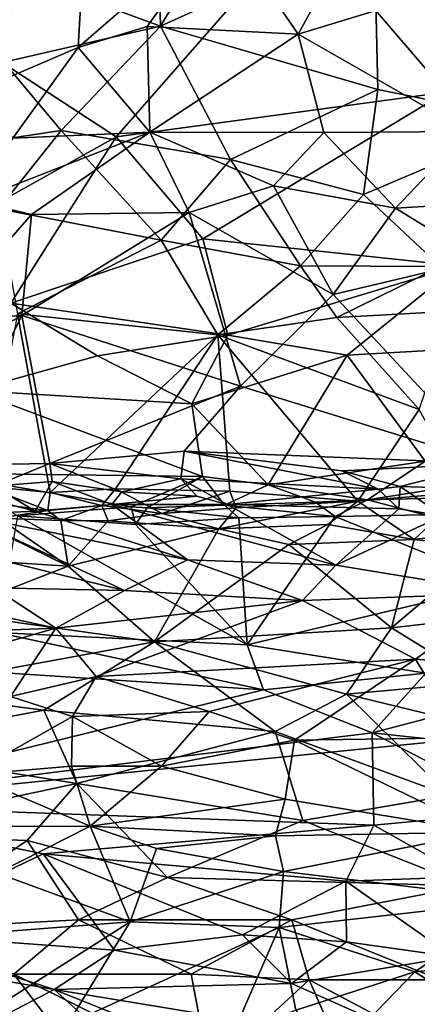
# Model space of a CAD drawing. Units: metres. Extents: x 25.4 to 30.92, y -2.77 to 4.36.
# Drawn here: x 26.64 to 26.91, y 2.72 to 3.39 of the extents above; entities that cross this region are included whole.
import ezdxf

# ---------------------------------------------------------------- set-up
doc = ezdxf.new("R2010")
doc.units = ezdxf.units.M

msp = doc.modelspace()

# ---------------------------------------------------------------- linework, layer by layer
at = {"layer": '1'}
for points in [[(25.81916, 2.78806, -1.5343), (25.99425, 4.06193, -1.54167), (27.12659, 4.13282, -1.55003)], [(28.26891, 3.03363, -1.5514), (25.81916, 2.78806, -1.5343), (27.12659, 4.13282, -1.55003)], [(26.73316, 3.60044, 7.70785), (26.61296, 3.42962, 7.71823), (26.73877, 3.38325, 7.7001)], [(26.73316, 3.60044, 7.70785), (26.73877, 3.38325, 7.7001), (26.81647, 3.51293, 7.68745)], [(26.93209, 3.33849, 6.11787), (26.83486, 3.45199, 6.07595), (26.99014, 3.54549, 6.14307)], [(26.88361, 3.44897, 7.65865), (26.99283, 3.31867, 7.58932), (26.95656, 3.54324, 7.62817)], [(26.81647, 3.51293, 7.68745), (26.73877, 3.38325, 7.7001), (26.88361, 3.44897, 7.65865)], [(26.5736, 3.42747, 5.51273), (26.61246, 3.33863, 5.44774), (26.69099, 3.50659, 5.36519)], [(26.69099, 3.50659, 5.36519), (26.61246, 3.33863, 5.44774), (26.68304, 3.36887, 5.36188)], [(26.69099, 3.50659, 5.36519), (26.68304, 3.36887, 5.36188), (26.78034, 3.45344, 5.26316)], [(26.78034, 3.45344, 5.26316), (26.83207, 3.37792, 5.20169), (26.90191, 3.5044, 5.14441)], [(26.83207, 3.37792, 5.20169), (26.99136, 3.42663, 5.065), (26.90191, 3.5044, 5.14441)], [(26.68304, 3.36887, 5.36188), (26.72985, 3.38305, 5.30794), (26.78034, 3.45344, 5.26316)], [(26.78034, 3.45344, 5.26316), (26.72985, 3.38305, 5.30794), (26.83207, 3.37792, 5.20169)], [(26.70882, 3.30834, 6.03422), (26.54713, 3.41375, 5.99723), (26.83486, 3.45199, 6.07595)], [(26.70882, 3.30834, 6.03422), (26.83486, 3.45199, 6.07595), (26.93209, 3.33849, 6.11787)], [(26.88361, 3.44897, 7.65865), (26.73877, 3.38325, 7.7001), (26.88598, 3.34048, 7.64571)], [(26.88361, 3.44897, 7.65865), (26.88598, 3.34048, 7.64571), (26.99283, 3.31867, 7.58932)], [(26.61296, 3.42962, 7.71823), (26.63273, 3.35897, 7.71088), (26.73877, 3.38325, 7.7001)], [(26.83207, 3.37792, 5.20169), (26.94734, 3.31199, 5.0827), (26.99136, 3.42663, 5.065)], [(26.50042, 3.19201, 6.00171), (26.54713, 3.41375, 5.99723), (26.70882, 3.30834, 6.03422)], [(26.63273, 3.35897, 7.71088), (26.67163, 3.31272, 7.69764), (26.73877, 3.38325, 7.7001)], [(26.73877, 3.38325, 7.7001), (26.67163, 3.31272, 7.69764), (26.7863, 3.29291, 7.67036)], [(26.68304, 3.36887, 5.36188), (26.73166, 3.31158, 5.28417), (26.72985, 3.38305, 5.30794)], [(26.72985, 3.38305, 5.30794), (26.73166, 3.31158, 5.28417), (26.83207, 3.37792, 5.20169)], [(26.73877, 3.38325, 7.7001), (26.7863, 3.29291, 7.67036), (26.88598, 3.34048, 7.64571)], [(26.73166, 3.31158, 5.28417), (26.84954, 3.31137, 5.16735), (26.83207, 3.37792, 5.20169)], [(26.83207, 3.37792, 5.20169), (26.84954, 3.31137, 5.16735), (26.94734, 3.31199, 5.0827)], [(26.61246, 3.33863, 5.44774), (26.63872, 3.30738, 5.39831), (26.68304, 3.36887, 5.36188)], [(26.63872, 3.30738, 5.39831), (26.73166, 3.31158, 5.28417), (26.68304, 3.36887, 5.36188)], [(26.63273, 3.35897, 7.71088), (26.5392, 3.29281, 7.69728), (26.67163, 3.31272, 7.69764)], [(26.7863, 3.29291, 7.67036), (26.87635, 3.26923, 7.63326), (26.88598, 3.34048, 7.64571)], [(26.88598, 3.34048, 7.64571), (26.87635, 3.26923, 7.63326), (26.99283, 3.31867, 7.58932)], [(26.76752, 3.23926, 6.05922), (26.70882, 3.30834, 6.03422), (26.93209, 3.33849, 6.11787)], [(26.76752, 3.23926, 6.05922), (26.93209, 3.33849, 6.11787), (26.94025, 3.22105, 6.13446)], [(26.67163, 3.31272, 7.69764), (26.5392, 3.29281, 7.69728), (26.62908, 3.25951, 7.68275)], [(26.67163, 3.31272, 7.69764), (26.62908, 3.25951, 7.68275), (26.73916, 3.23844, 7.66067)], [(26.67163, 3.31272, 7.69764), (26.73916, 3.23844, 7.66067), (26.7863, 3.29291, 7.67036)], [(26.87635, 3.26923, 7.63326), (26.9285, 3.22061, 7.59131), (26.99283, 3.31867, 7.58932)], [(26.50042, 3.19201, 6.00171), (26.70882, 3.30834, 6.03422), (26.63756, 3.1958, 6.02496)], [(26.63872, 3.30738, 5.39831), (26.61252, 3.26493, 5.4056), (26.73166, 3.31158, 5.28417)], [(26.61252, 3.26493, 5.4056), (26.65144, 3.25575, 5.34322), (26.73166, 3.31158, 5.28417)], [(26.63756, 3.1958, 6.02496), (26.70882, 3.30834, 6.03422), (26.76752, 3.23926, 6.05922)], [(26.65144, 3.25575, 5.34322), (26.75817, 3.25723, 5.22441), (26.73166, 3.31158, 5.28417)], [(26.73166, 3.31158, 5.28417), (26.75817, 3.25723, 5.22441), (26.81543, 3.27524, 5.17992)], [(26.73166, 3.31158, 5.28417), (26.81543, 3.27524, 5.17992), (26.84954, 3.31137, 5.16735)], [(26.84954, 3.31137, 5.16735), (26.81543, 3.27524, 5.17992), (26.89791, 3.26011, 5.10027)], [(26.84954, 3.31137, 5.16735), (26.89791, 3.26011, 5.10027), (26.94734, 3.31199, 5.0827)], [(26.94734, 3.31199, 5.0827), (26.89791, 3.26011, 5.10027), (27.04202, 3.26869, 4.98929)], [(26.73916, 3.23844, 7.66067), (26.83361, 3.22095, 7.62735), (26.7863, 3.29291, 7.67036)], [(26.7863, 3.29291, 7.67036), (26.83361, 3.22095, 7.62735), (26.87635, 3.26923, 7.63326)], [(26.75817, 3.25723, 5.22441), (26.85564, 3.2016, 5.09489), (26.81543, 3.27524, 5.17992)], [(26.81543, 3.27524, 5.17992), (26.85564, 3.2016, 5.09489), (26.89791, 3.26011, 5.10027)], [(26.83361, 3.22095, 7.62735), (26.9285, 3.22061, 7.59131), (26.87635, 3.26923, 7.63326)], [(26.89791, 3.26011, 5.10027), (26.95493, 3.22519, 5.03091), (27.04202, 3.26869, 4.98929)], [(26.61252, 3.26493, 5.4056), (26.58858, 3.1838, 5.35639), (26.65144, 3.25575, 5.34322)], [(26.62908, 3.25951, 7.68275), (26.64196, 3.18852, 7.62881), (26.73916, 3.23844, 7.66067)], [(26.89791, 3.26011, 5.10027), (26.85564, 3.2016, 5.09489), (26.95493, 3.22519, 5.03091)], [(26.58858, 3.1838, 5.35639), (26.64481, 3.18743, 5.28552), (26.65144, 3.25575, 5.34322)], [(26.65144, 3.25575, 5.34322), (26.64481, 3.18743, 5.28552), (26.75817, 3.25723, 5.22441)], [(26.64481, 3.18743, 5.28552), (26.79296, 3.13962, 5.08846), (26.75817, 3.25723, 5.22441)], [(26.75817, 3.25723, 5.22441), (26.79296, 3.13962, 5.08846), (26.85564, 3.2016, 5.09489)], [(26.78448, 3.17404, 6.08226), (26.63756, 3.1958, 6.02496), (26.76752, 3.23926, 6.05922)], [(26.64196, 3.18852, 7.62881), (26.7776, 3.17435, 7.60573), (26.73916, 3.23844, 7.66067)], [(26.73916, 3.23844, 7.66067), (26.7776, 3.17435, 7.60573), (26.83361, 3.22095, 7.62735)], [(26.78448, 3.17404, 6.08226), (26.76752, 3.23926, 6.05922), (26.94025, 3.22105, 6.13446)], [(26.83361, 3.22095, 7.62735), (26.7776, 3.17435, 7.60573), (26.85826, 3.1861, 7.5944)], [(26.78448, 3.17404, 6.08226), (26.94025, 3.22105, 6.13446), (26.86523, 3.16062, 6.123)], [(26.83361, 3.22095, 7.62735), (26.85826, 3.1861, 7.5944), (26.9285, 3.22061, 7.59131)], [(26.85564, 3.2016, 5.09489), (26.96233, 3.08732, 4.89783), (26.95493, 3.22519, 5.03091)], [(26.9285, 3.22061, 7.59131), (26.85826, 3.1861, 7.5944), (26.93659, 3.19039, 7.56684)], [(26.86523, 3.16062, 6.123), (26.94025, 3.22105, 6.13446), (27.03215, 3.16996, 6.20004)], [(26.85564, 3.2016, 5.09489), (26.79296, 3.13962, 5.08846), (26.96233, 3.08732, 4.89783)], [(26.6117, 3.13661, 6.04723), (26.63756, 3.1958, 6.02496), (26.69605, 3.16, 6.05576)], [(26.69605, 3.16, 6.05576), (26.63756, 3.1958, 6.02496), (26.78448, 3.17404, 6.08226)], [(26.53347, 3.12493, 5.36466), (26.59476, 3.08601, 5.23464), (26.64481, 3.18743, 5.28552)], [(26.58858, 3.1838, 5.35639), (26.53347, 3.12493, 5.36466), (26.64481, 3.18743, 5.28552)], [(26.64481, 3.18743, 5.28552), (26.59476, 3.08601, 5.23464), (26.66398, 3.0872, 5.16231)], [(26.64196, 3.18852, 7.62881), (26.61961, 3.07177, 7.50911), (26.66413, 3.06757, 7.49711)], [(26.64196, 3.18852, 7.62881), (26.66413, 3.06757, 7.49711), (26.7776, 3.17435, 7.60573)], [(26.66398, 3.0872, 5.16231), (26.79296, 3.13962, 5.08846), (26.64481, 3.18743, 5.28552)], [(26.85826, 3.1861, 7.5944), (26.7776, 3.17435, 7.60573), (26.91405, 3.12371, 7.51077)], [(26.93659, 3.19039, 7.56684), (26.85826, 3.1861, 7.5944), (26.91405, 3.12371, 7.51077)], [(26.66413, 3.06757, 7.49711), (26.70838, 3.06996, 7.50158), (26.7776, 3.17435, 7.60573)], [(26.76009, 3.12767, 6.10259), (26.69605, 3.16, 6.05576), (26.78448, 3.17404, 6.08226)], [(26.7776, 3.17435, 7.60573), (26.70838, 3.06996, 7.50158), (26.78581, 3.0684, 7.48877)], [(26.76009, 3.12767, 6.10259), (26.78448, 3.17404, 6.08226), (26.86523, 3.16062, 6.123)], [(26.7776, 3.17435, 7.60573), (26.78581, 3.0684, 7.48877), (26.87239, 3.06176, 7.45854)], [(26.7776, 3.17435, 7.60573), (26.87239, 3.06176, 7.45854), (26.91405, 3.12371, 7.51077)], [(26.91807, 3.08886, 6.21603), (26.86523, 3.16062, 6.123), (27.03215, 3.16996, 6.20004)], [(26.6117, 3.13661, 6.04723), (26.69605, 3.16, 6.05576), (26.76009, 3.12767, 6.10259)], [(26.81181, 3.07278, 6.17715), (26.76009, 3.12767, 6.10259), (26.86523, 3.16062, 6.123)], [(26.81181, 3.07278, 6.17715), (26.86523, 3.16062, 6.123), (26.91807, 3.08886, 6.21603)], [(26.66398, 3.0872, 5.16231), (26.75478, 3.09558, 5.07949), (26.79296, 3.13962, 5.08846)], [(26.79296, 3.13962, 5.08846), (26.75478, 3.09558, 5.07949), (26.96233, 3.08732, 4.89783)], [(26.58687, 3.08067, 6.09075), (26.6117, 3.13661, 6.04723), (26.7673, 3.07842, 6.15349)], [(26.7673, 3.07842, 6.15349), (26.6117, 3.13661, 6.04723), (26.76009, 3.12767, 6.10259)], [(26.81181, 3.07278, 6.17715), (26.7673, 3.07842, 6.15349), (26.76009, 3.12767, 6.10259)], [(26.91405, 3.12371, 7.51077), (26.87239, 3.06176, 7.45854), (26.94483, 3.06782, 7.42009)], [(26.66398, 3.0872, 5.16231), (26.75258, 3.07692, 5.07016), (26.75478, 3.09558, 5.07949)], [(26.75478, 3.09558, 5.07949), (26.75258, 3.07692, 5.07016), (26.88618, 3.06995, 4.96082)], [(26.75478, 3.09558, 5.07949), (26.88618, 3.06995, 4.96082), (26.86168, 3.08235, 4.98401)], [(26.96233, 3.08732, 4.89783), (26.75478, 3.09558, 5.07949), (26.86168, 3.08235, 4.98401)], [(26.59476, 3.08601, 5.23464), (26.62607, 3.07182, 5.19232), (26.66398, 3.0872, 5.16231)], [(26.66398, 3.0872, 5.16231), (26.62607, 3.07182, 5.19232), (26.66536, 3.07498, 5.15497)], [(26.66398, 3.0872, 5.16231), (26.66536, 3.07498, 5.15497), (26.71269, 3.06803, 5.11007)], [(26.66398, 3.0872, 5.16231), (26.71269, 3.06803, 5.11007), (26.75258, 3.07692, 5.07016)], [(26.87895, 3.06263, 6.23139), (26.81181, 3.07278, 6.17715), (26.91807, 3.08886, 6.21603)], [(26.86168, 3.08235, 4.98401), (26.90102, 3.07175, 4.94784), (26.96233, 3.08732, 4.89783)], [(26.87895, 3.06263, 6.23139), (26.91807, 3.08886, 6.21603), (26.98354, 3.07901, 6.26027)], [(26.90102, 3.07175, 4.94784), (26.99022, 3.06898, 4.87165), (26.96233, 3.08732, 4.89783)], [(26.64211, 3.05183, 6.13672), (26.58687, 3.08067, 6.09075), (26.71902, 3.05793, 6.16476)], [(26.71902, 3.05793, 6.16476), (26.58687, 3.08067, 6.09075), (26.7673, 3.07842, 6.15349)], [(26.86168, 3.08235, 4.98401), (26.88618, 3.06995, 4.96082), (26.90102, 3.07175, 4.94784)], [(26.66536, 3.07498, 5.15497), (26.62607, 3.07182, 5.19232), (26.6539, 3.05505, 5.18147)], [(26.66536, 3.07498, 5.15497), (26.6539, 3.05505, 5.18147), (26.70584, 3.05945, 5.12275)], [(26.66536, 3.07498, 5.15497), (26.70584, 3.05945, 5.12275), (26.71269, 3.06803, 5.11007)], [(26.75258, 3.07692, 5.07016), (26.71269, 3.06803, 5.11007), (26.76343, 3.06507, 5.06413)], [(26.7297, 3.05725, 6.17346), (26.71902, 3.05793, 6.16476), (26.7673, 3.07842, 6.15349)], [(26.7297, 3.05725, 6.17346), (26.7673, 3.07842, 6.15349), (26.78208, 3.05902, 6.19362)], [(26.75258, 3.07692, 5.07016), (26.76343, 3.06507, 5.06413), (26.78398, 3.05954, 5.0547)], [(26.75258, 3.07692, 5.07016), (26.78398, 3.05954, 5.0547), (26.88618, 3.06995, 4.96082)], [(26.78208, 3.05902, 6.19362), (26.7673, 3.07842, 6.15349), (26.81181, 3.07278, 6.17715)], [(26.84386, 3.06093, 6.22228), (26.78208, 3.05902, 6.19362), (26.81181, 3.07278, 6.17715)], [(26.84386, 3.06093, 6.22228), (26.81181, 3.07278, 6.17715), (26.87895, 3.06263, 6.23139)], [(26.94251, 3.06421, 6.26503), (26.87895, 3.06263, 6.23139), (26.98354, 3.07901, 6.26027)], [(26.62607, 3.07182, 5.19232), (26.59866, 3.06936, 5.22758), (26.6539, 3.05505, 5.18147)], [(26.59866, 3.06936, 5.22758), (26.60475, 3.05275, 5.25241), (26.6539, 3.05505, 5.18147)], [(26.61961, 3.07177, 7.50911), (26.62843, 3.05999, 7.50173), (26.66261, 3.05549, 7.48885)], [(26.61961, 3.07177, 7.50911), (26.66261, 3.05549, 7.48885), (26.66413, 3.06757, 7.49711)], [(26.66413, 3.06757, 7.49711), (26.66261, 3.05549, 7.48885), (26.69916, 3.05887, 7.49711)], [(26.66413, 3.06757, 7.49711), (26.69916, 3.05887, 7.49711), (26.70838, 3.06996, 7.50158)], [(26.70838, 3.06996, 7.50158), (26.69916, 3.05887, 7.49711), (26.73987, 3.05336, 7.48569)], [(26.76343, 3.06507, 5.06413), (26.71269, 3.06803, 5.11007), (26.70584, 3.05945, 5.12275)], [(26.70838, 3.06996, 7.50158), (26.73987, 3.05336, 7.48569), (26.78581, 3.0684, 7.48877)], [(26.78581, 3.0684, 7.48877), (26.73987, 3.05336, 7.48569), (26.79017, 3.05728, 7.48154)], [(26.88618, 3.06995, 4.96082), (26.78398, 3.05954, 5.0547), (26.90033, 3.05655, 4.95978)], [(26.78581, 3.0684, 7.48877), (26.79017, 3.05728, 7.48154), (26.87239, 3.06176, 7.45854)], [(26.87239, 3.06176, 7.45854), (26.91051, 3.03576, 7.44089), (26.94483, 3.06782, 7.42009)], [(26.90102, 3.07175, 4.94784), (26.88618, 3.06995, 4.96082), (26.90033, 3.05655, 4.95978)], [(26.90102, 3.07175, 4.94784), (26.90033, 3.05655, 4.95978), (26.9299, 3.0517, 4.95307)], [(26.99022, 3.06898, 4.87165), (26.90102, 3.07175, 4.94784), (26.9299, 3.0517, 4.95307)], [(26.94483, 3.06782, 7.42009), (26.91051, 3.03576, 7.44089), (27.00292, 3.04726, 7.37959)], [(26.62843, 3.05999, 7.50173), (26.62906, 3.05027, 7.50602), (26.66261, 3.05549, 7.48885)], [(26.70584, 3.05945, 5.12275), (26.6539, 3.05505, 5.18147), (26.75709, 3.02195, 5.17036)], [(26.76343, 3.06507, 5.06413), (26.70584, 3.05945, 5.12275), (26.78398, 3.05954, 5.0547)], [(26.78398, 3.05954, 5.0547), (26.70584, 3.05945, 5.12275), (26.85749, 3.0183, 5.08896)], [(26.75709, 3.02195, 5.17036), (26.85749, 3.0183, 5.08896), (26.70584, 3.05945, 5.12275)], [(26.79017, 3.05728, 7.48154), (26.7784, 3.04303, 7.48477), (26.87239, 3.06176, 7.45854)], [(26.87239, 3.06176, 7.45854), (26.7784, 3.04303, 7.48477), (26.85216, 3.04592, 7.46502)], [(26.8572, 3.05142, 6.22889), (26.78208, 3.05902, 6.19362), (26.84386, 3.06093, 6.22228)], [(26.90033, 3.05655, 4.95978), (26.78398, 3.05954, 5.0547), (26.85749, 3.0183, 5.08896)], [(26.8572, 3.05142, 6.22889), (26.84386, 3.06093, 6.22228), (26.87895, 3.06263, 6.23139)], [(26.87239, 3.06176, 7.45854), (26.85216, 3.04592, 7.46502), (26.91051, 3.03576, 7.44089)], [(26.8572, 3.05142, 6.22889), (26.87895, 3.06263, 6.23139), (26.91776, 3.05252, 6.26174)], [(26.91776, 3.05252, 6.26174), (26.87895, 3.06263, 6.23139), (26.94251, 3.06421, 6.26503)], [(26.51705, 3.0279, 7.52194), (26.67623, 3.01771, 7.52647), (26.59793, 3.05599, 7.50422)], [(26.59793, 3.05599, 7.50422), (26.67623, 3.01771, 7.52647), (26.62906, 3.05027, 7.50602)], [(26.60475, 3.05275, 5.25241), (26.5996, 3.02937, 5.32252), (26.71455, 3.0012, 5.25111)], [(26.60475, 3.05275, 5.25241), (26.75709, 3.02195, 5.17036), (26.6539, 3.05505, 5.18147)], [(26.75709, 3.02195, 5.17036), (26.60475, 3.05275, 5.25241), (26.71455, 3.0012, 5.25111)], [(26.66261, 3.05549, 7.48885), (26.62906, 3.05027, 7.50602), (26.67123, 3.04852, 7.49677)], [(26.72185, 3.04585, 6.16928), (26.64211, 3.05183, 6.13672), (26.71902, 3.05793, 6.16476)], [(26.66261, 3.05549, 7.48885), (26.67123, 3.04852, 7.49677), (26.69916, 3.05887, 7.49711)], [(26.69916, 3.05887, 7.49711), (26.67123, 3.04852, 7.49677), (26.70337, 3.04841, 7.49825)], [(26.69916, 3.05887, 7.49711), (26.70337, 3.04841, 7.49825), (26.73987, 3.05336, 7.48569)], [(26.73987, 3.05336, 7.48569), (26.70337, 3.04841, 7.49825), (26.7784, 3.04303, 7.48477)], [(26.71902, 3.05793, 6.16476), (26.7297, 3.05725, 6.17346), (26.72185, 3.04585, 6.16928)], [(26.72185, 3.04585, 6.16928), (26.7297, 3.05725, 6.17346), (26.79183, 3.05042, 6.19478)], [(26.79183, 3.05042, 6.19478), (26.7297, 3.05725, 6.17346), (26.78208, 3.05902, 6.19362)], [(26.73987, 3.05336, 7.48569), (26.7784, 3.04303, 7.48477), (26.79017, 3.05728, 7.48154)], [(26.79183, 3.05042, 6.19478), (26.78208, 3.05902, 6.19362), (26.8572, 3.05142, 6.22889)], [(26.90033, 3.05655, 4.95978), (26.85749, 3.0183, 5.08896), (26.9299, 3.0517, 4.95307)], [(26.62824, 2.9728, 6.07352), (26.64211, 3.05183, 6.13672), (26.79746, 2.96439, 6.13311)], [(26.67623, 3.01771, 7.52647), (26.67123, 3.04852, 7.49677), (26.62906, 3.05027, 7.50602)], [(26.64211, 3.05183, 6.13672), (26.72185, 3.04585, 6.16928), (26.79746, 2.96439, 6.13311)], [(26.67123, 3.04852, 7.49677), (26.67623, 3.01771, 7.52647), (26.70337, 3.04841, 7.49825)], [(26.67623, 3.01771, 7.52647), (26.7784, 3.04303, 7.48477), (26.70337, 3.04841, 7.49825)], [(26.79746, 2.96439, 6.13311), (26.72185, 3.04585, 6.16928), (26.79183, 3.05042, 6.19478)], [(26.79183, 3.05042, 6.19478), (26.8572, 3.05142, 6.22889), (26.79746, 2.96439, 6.13311)], [(26.97, 3.00545, 6.25189), (26.79746, 2.96439, 6.13311), (26.8572, 3.05142, 6.22889)], [(26.97, 3.00545, 6.25189), (26.8572, 3.05142, 6.22889), (26.91776, 3.05252, 6.26174)], [(26.9299, 3.0517, 4.95307), (26.85749, 3.0183, 5.08896), (26.97316, 2.99939, 5.01463)], [(26.91051, 3.03576, 7.44089), (26.95955, 3.03045, 7.41777), (27.00292, 3.04726, 7.37959)], [(26.67623, 3.01771, 7.52647), (26.73468, 2.96638, 7.57256), (26.7784, 3.04303, 7.48477)], [(26.7784, 3.04303, 7.48477), (26.73468, 2.96638, 7.57256), (26.82576, 3.03229, 7.4851)], [(26.7784, 3.04303, 7.48477), (26.82576, 3.03229, 7.4851), (26.85216, 3.04592, 7.46502)], [(26.85216, 3.04592, 7.46502), (26.82576, 3.03229, 7.4851), (26.91051, 3.03576, 7.44089)], [(26.73321, 1.8959, -1.53715), (25.81916, 2.78806, -1.5343), (28.26891, 3.03363, -1.5514)], [(26.73321, 1.8959, -1.53715), (28.26891, 3.03363, -1.5514), (27.04293, 1.93167, -1.53858)], [(26.82576, 3.03229, 7.4851), (26.89528, 2.97599, 7.51731), (26.91051, 3.03576, 7.44089)], [(26.91051, 3.03576, 7.44089), (26.89528, 2.97599, 7.51731), (26.95955, 3.03045, 7.41777)], [(26.51705, 3.0279, 7.52194), (26.59497, 2.98612, 7.56679), (26.67623, 3.01771, 7.52647)], [(26.5996, 3.02937, 5.32252), (26.62603, 3.00302, 5.34561), (26.71455, 3.0012, 5.25111)], [(26.82576, 3.03229, 7.4851), (26.73468, 2.96638, 7.57256), (26.89528, 2.97599, 7.51731)], [(26.95955, 3.03045, 7.41777), (26.89528, 2.97599, 7.51731), (27.0321, 2.99156, 7.41959)], [(26.75709, 3.02195, 5.17036), (26.71455, 3.0012, 5.25111), (26.83501, 2.99457, 5.14174)], [(26.85749, 3.0183, 5.08896), (26.75709, 3.02195, 5.17036), (26.83501, 2.99457, 5.14174)], [(26.67623, 3.01771, 7.52647), (26.59497, 2.98612, 7.56679), (26.73468, 2.96638, 7.57256)], [(26.85749, 3.0183, 5.08896), (26.83501, 2.99457, 5.14174), (26.97316, 2.99939, 5.01463)], [(26.62603, 3.00302, 5.34561), (26.59371, 2.99194, 5.40497), (26.66786, 2.97568, 5.33066)], [(26.71455, 3.0012, 5.25111), (26.62603, 3.00302, 5.34561), (26.66786, 2.97568, 5.33066)], [(26.71455, 3.0012, 5.25111), (26.66786, 2.97568, 5.33066), (26.83501, 2.99457, 5.14174)], [(26.79746, 2.96439, 6.13311), (26.97, 3.00545, 6.25189), (26.91843, 2.94525, 6.17165)], [(26.66786, 2.97568, 5.33066), (26.6953, 2.94295, 5.32199), (26.83501, 2.99457, 5.14174)], [(26.83501, 2.99457, 5.14174), (26.6953, 2.94295, 5.32199), (26.91142, 2.95487, 5.10108)], [(26.97316, 2.99939, 5.01463), (26.83501, 2.99457, 5.14174), (26.91142, 2.95487, 5.10108)], [(26.97316, 2.99939, 5.01463), (26.91142, 2.95487, 5.10108), (26.99421, 2.94841, 5.03306)], [(26.59497, 2.98612, 7.56679), (26.55512, 2.93363, 7.60907), (26.73468, 2.96638, 7.57256)], [(26.59371, 2.99194, 5.40497), (26.58511, 2.97266, 5.44249), (26.66786, 2.97568, 5.33066)], [(26.89528, 2.97599, 7.51731), (26.95481, 2.93915, 7.51106), (27.0321, 2.99156, 7.41959)], [(26.55726, 2.95037, 6.04212), (26.62824, 2.9728, 6.07352), (26.80856, 2.93402, 6.12025)], [(26.58511, 2.97266, 5.44249), (26.59805, 2.95599, 5.43625), (26.66786, 2.97568, 5.33066)], [(26.59805, 2.95599, 5.43625), (26.63716, 2.92948, 5.39732), (26.66786, 2.97568, 5.33066)], [(26.80856, 2.93402, 6.12025), (26.62824, 2.9728, 6.07352), (26.79746, 2.96439, 6.13311)], [(26.66786, 2.97568, 5.33066), (26.63716, 2.92948, 5.39732), (26.6953, 2.94295, 5.32199)], [(26.73468, 2.96638, 7.57256), (26.86477, 2.93097, 7.55338), (26.89528, 2.97599, 7.51731)], [(26.89528, 2.97599, 7.51731), (26.86477, 2.93097, 7.55338), (26.95481, 2.93915, 7.51106)], [(26.55512, 2.93363, 7.60907), (26.65992, 2.92021, 7.60376), (26.73468, 2.96638, 7.57256)], [(26.73468, 2.96638, 7.57256), (26.65992, 2.92021, 7.60376), (26.81643, 2.90571, 7.57405)], [(26.73468, 2.96638, 7.57256), (26.81643, 2.90571, 7.57405), (26.86477, 2.93097, 7.55338)], [(26.80856, 2.93402, 6.12025), (26.79746, 2.96439, 6.13311), (26.91843, 2.94525, 6.17165)], [(26.6953, 2.94295, 5.32199), (26.7717, 2.91932, 5.24802), (26.91142, 2.95487, 5.10108)], [(26.91142, 2.95487, 5.10108), (26.7717, 2.91932, 5.24802), (26.8295, 2.89982, 5.19198)], [(26.8295, 2.89982, 5.19198), (26.94367, 2.90142, 5.09458), (26.91142, 2.95487, 5.10108)], [(26.91142, 2.95487, 5.10108), (26.94367, 2.90142, 5.09458), (26.99421, 2.94841, 5.03306)], [(26.55726, 2.95037, 6.04212), (26.80856, 2.93402, 6.12025), (26.49286, 2.85664, 6.01539)], [(26.63716, 2.92948, 5.39732), (26.67928, 2.91585, 5.34916), (26.6953, 2.94295, 5.32199)], [(26.6953, 2.94295, 5.32199), (26.67928, 2.91585, 5.34916), (26.7717, 2.91932, 5.24802)], [(26.88213, 2.90487, 6.14412), (26.80856, 2.93402, 6.12025), (26.91843, 2.94525, 6.17165)], [(26.88213, 2.90487, 6.14412), (26.91843, 2.94525, 6.17165), (26.99218, 2.93354, 6.20448)], [(26.49286, 2.85664, 6.01539), (26.80856, 2.93402, 6.12025), (26.88213, 2.90487, 6.14412)], [(26.55512, 2.93363, 7.60907), (26.52808, 2.89534, 7.62128), (26.65992, 2.92021, 7.60376)], [(26.95481, 2.93915, 7.51106), (26.86477, 2.93097, 7.55338), (26.95011, 2.91023, 7.52275)], [(27.01605, 2.89049, 6.20939), (26.88213, 2.90487, 6.14412), (26.99218, 2.93354, 6.20448)], [(26.63716, 2.92948, 5.39732), (26.60934, 2.87654, 5.42432), (26.67928, 2.91585, 5.34916)], [(26.81643, 2.90571, 7.57405), (26.93435, 2.86248, 7.53661), (26.86477, 2.93097, 7.55338)], [(26.95011, 2.91023, 7.52275), (26.86477, 2.93097, 7.55338), (26.93435, 2.86248, 7.53661)], [(26.65992, 2.92021, 7.60376), (26.52808, 2.89534, 7.62128), (26.68214, 2.87056, 7.60479)], [(26.65992, 2.92021, 7.60376), (26.68214, 2.87056, 7.60479), (26.81643, 2.90571, 7.57405)], [(26.60934, 2.87654, 5.42432), (26.67864, 2.88239, 5.34237), (26.67928, 2.91585, 5.34916)], [(26.67928, 2.91585, 5.34916), (26.67864, 2.88239, 5.34237), (26.73951, 2.88237, 5.27745)], [(26.67928, 2.91585, 5.34916), (26.73951, 2.88237, 5.27745), (26.7717, 2.91932, 5.24802)], [(26.7717, 2.91932, 5.24802), (26.73951, 2.88237, 5.27745), (26.8295, 2.89982, 5.19198)], [(26.88334, 2.84237, 6.14941), (26.49286, 2.85664, 6.01539), (26.88213, 2.90487, 6.14412)], [(26.68214, 2.87056, 7.60479), (26.83526, 2.84544, 7.56812), (26.81643, 2.90571, 7.57405)], [(26.73951, 2.88237, 5.27745), (26.82318, 2.86005, 5.18606), (26.8295, 2.89982, 5.19198)], [(26.81643, 2.90571, 7.57405), (26.83526, 2.84544, 7.56812), (26.93435, 2.86248, 7.53661)], [(26.8295, 2.89982, 5.19198), (26.82318, 2.86005, 5.18606), (26.95796, 2.83774, 5.06893)], [(26.8295, 2.89982, 5.19198), (26.95796, 2.83774, 5.06893), (26.94367, 2.90142, 5.09458)], [(26.88334, 2.84237, 6.14941), (26.88213, 2.90487, 6.14412), (26.98411, 2.85193, 6.1945)], [(26.88213, 2.90487, 6.14412), (27.01605, 2.89049, 6.20939), (26.98411, 2.85193, 6.1945)], [(26.52808, 2.89534, 7.62128), (26.52207, 2.83653, 7.6183), (26.68214, 2.87056, 7.60479)], [(26.60934, 2.87654, 5.42432), (26.6911, 2.84181, 5.30104), (26.67864, 2.88239, 5.34237)], [(26.67864, 2.88239, 5.34237), (26.6911, 2.84181, 5.30104), (26.73951, 2.88237, 5.27745)], [(26.73951, 2.88237, 5.27745), (26.6911, 2.84181, 5.30104), (26.82318, 2.86005, 5.18606)], [(26.60934, 2.87654, 5.42432), (26.59399, 2.84153, 5.41666), (26.6911, 2.84181, 5.30104)], [(26.68214, 2.87056, 7.60479), (26.52207, 2.83653, 7.6183), (26.64849, 2.83194, 7.60397)], [(26.64849, 2.83194, 7.60397), (26.74357, 2.80705, 7.58052), (26.68214, 2.87056, 7.60479)], [(26.68214, 2.87056, 7.60479), (26.74357, 2.80705, 7.58052), (26.83526, 2.84544, 7.56812)], [(26.6911, 2.84181, 5.30104), (26.81677, 2.83508, 5.17428), (26.82318, 2.86005, 5.18606)], [(26.81677, 2.83508, 5.17428), (26.95796, 2.83774, 5.06893), (26.82318, 2.86005, 5.18606)], [(26.83526, 2.84544, 7.56812), (26.94676, 2.80128, 7.52218), (26.93435, 2.86248, 7.53661)], [(26.54812, 2.76961, 6.0714), (26.49286, 2.85664, 6.01539), (26.65925, 2.823, 6.07968)], [(26.65925, 2.823, 6.07968), (26.49286, 2.85664, 6.01539), (26.88334, 2.84237, 6.14941)], [(26.94553, 2.80748, 6.18457), (26.88334, 2.84237, 6.14941), (26.98411, 2.85193, 6.1945)], [(26.59399, 2.84153, 5.41666), (26.6281, 2.80985, 5.33668), (26.6911, 2.84181, 5.30104)], [(26.6281, 2.80985, 5.33668), (26.7183, 2.77685, 5.1895), (26.6911, 2.84181, 5.30104)], [(26.86432, 2.80449, 6.15282), (26.65925, 2.823, 6.07968), (26.88334, 2.84237, 6.14941)], [(26.6911, 2.84181, 5.30104), (26.7183, 2.77685, 5.1895), (26.73602, 2.8266, 5.23785)], [(26.6911, 2.84181, 5.30104), (26.73602, 2.8266, 5.23785), (26.81677, 2.83508, 5.17428)], [(26.74357, 2.80705, 7.58052), (26.94676, 2.80128, 7.52218), (26.83526, 2.84544, 7.56812)], [(26.86432, 2.80449, 6.15282), (26.88334, 2.84237, 6.14941), (26.94553, 2.80748, 6.18457)], [(26.52207, 2.83653, 7.6183), (26.55935, 2.77182, 7.58894), (26.64849, 2.83194, 7.60397)], [(26.81677, 2.83508, 5.17428), (26.73602, 2.8266, 5.23785), (26.82222, 2.81109, 5.14637)], [(26.81677, 2.83508, 5.17428), (26.82222, 2.81109, 5.14637), (26.95796, 2.83774, 5.06893)], [(26.95796, 2.83774, 5.06893), (26.82222, 2.81109, 5.14637), (26.98346, 2.79165, 5.00942)], [(26.64849, 2.83194, 7.60397), (26.55935, 2.77182, 7.58894), (26.68326, 2.77837, 7.57648)], [(26.64849, 2.83194, 7.60397), (26.68326, 2.77837, 7.57648), (26.74357, 2.80705, 7.58052)], [(26.73602, 2.8266, 5.23785), (26.7183, 2.77685, 5.1895), (26.82222, 2.81109, 5.14637)], [(26.70762, 2.75786, 6.13571), (26.54812, 2.76961, 6.0714), (26.65925, 2.823, 6.07968)], [(26.70762, 2.75786, 6.13571), (26.65925, 2.823, 6.07968), (26.79438, 2.76811, 6.15145)], [(26.65925, 2.823, 6.07968), (26.86432, 2.80449, 6.15282), (26.79438, 2.76811, 6.15145)], [(26.6281, 2.80985, 5.33668), (26.60693, 2.76846, 5.27774), (26.7183, 2.77685, 5.1895)], [(26.74357, 2.80705, 7.58052), (26.68326, 2.77837, 7.57648), (26.82776, 2.7782, 7.54574)], [(26.82222, 2.81109, 5.14637), (26.7183, 2.77685, 5.1895), (26.81929, 2.77309, 5.10043)], [(26.74357, 2.80705, 7.58052), (26.82776, 2.7782, 7.54574), (26.94676, 2.80128, 7.52218)], [(26.82222, 2.81109, 5.14637), (26.81929, 2.77309, 5.10043), (26.98346, 2.79165, 5.00942)], [(26.93698, 2.75324, 6.21673), (26.86432, 2.80449, 6.15282), (26.94553, 2.80748, 6.18457)], [(26.79438, 2.76811, 6.15145), (26.86432, 2.80449, 6.15282), (26.86484, 2.76341, 6.17932)], [(26.82776, 2.7782, 7.54574), (26.92821, 2.7377, 7.47876), (26.94676, 2.80128, 7.52218)], [(26.86484, 2.76341, 6.17932), (26.86432, 2.80449, 6.15282), (26.93698, 2.75324, 6.21673)], [(25.43611, 2.52389, -1.52731), (25.81916, 2.78806, -1.5343), (26.73321, 1.8959, -1.53715)], [(26.98346, 2.79165, 5.00942), (26.81929, 2.77309, 5.10043), (26.91112, 2.74319, 4.98793)], [(26.98346, 2.79165, 5.00942), (26.91112, 2.74319, 4.98793), (27.16146, 2.76916, 4.87427)], [(26.55935, 2.77182, 7.58894), (26.63957, 2.74149, 7.54921), (26.68326, 2.77837, 7.57648)], [(26.60693, 2.76846, 5.27774), (26.61105, 2.70877, 5.15785), (26.7183, 2.77685, 5.1895)], [(26.7183, 2.77685, 5.1895), (26.61105, 2.70877, 5.15785), (26.67582, 2.70749, 5.0984)], [(26.68326, 2.77837, 7.57648), (26.63957, 2.74149, 7.54921), (26.7595, 2.74147, 7.52861)], [(26.7183, 2.77685, 5.1895), (26.67582, 2.70749, 5.0984), (26.81929, 2.77309, 5.10043)], [(26.67582, 2.70749, 5.0984), (26.78849, 2.70244, 4.99646), (26.81929, 2.77309, 5.10043)], [(26.82776, 2.7782, 7.54574), (26.68326, 2.77837, 7.57648), (26.7595, 2.74147, 7.52861)], [(26.7595, 2.74147, 7.52861), (26.83955, 2.73769, 7.50122), (26.82776, 2.7782, 7.54574)], [(26.81929, 2.77309, 5.10043), (26.78849, 2.70244, 4.99646), (26.83039, 2.71712, 4.98715)], [(26.81929, 2.77309, 5.10043), (26.83039, 2.71712, 4.98715), (26.91112, 2.74319, 4.98793)], [(26.83955, 2.73769, 7.50122), (26.92821, 2.7377, 7.47876), (26.82776, 2.7782, 7.54574)], [(26.57754, 2.74665, 6.10879), (26.54812, 2.76961, 6.0714), (26.66678, 2.73106, 6.15946)], [(26.66678, 2.73106, 6.15946), (26.54812, 2.76961, 6.0714), (26.70762, 2.75786, 6.13571)], [(26.82763, 2.73528, 6.20063), (26.70762, 2.75786, 6.13571), (26.79438, 2.76811, 6.15145)], [(26.82763, 2.73528, 6.20063), (26.79438, 2.76811, 6.15145), (26.86484, 2.76341, 6.17932)], [(26.91112, 2.74319, 4.98793), (26.9907, 2.69268, 4.86994), (27.16146, 2.76916, 4.87427)], [(26.82763, 2.73528, 6.20063), (26.86484, 2.76341, 6.17932), (26.93698, 2.75324, 6.21673)], [(26.66678, 2.73106, 6.15946), (26.70762, 2.75786, 6.13571), (26.82763, 2.73528, 6.20063)], [(26.82763, 2.73528, 6.20063), (26.93698, 2.75324, 6.21673), (26.93673, 2.6867, 6.34777)], [(26.56022, 2.67566, 6.22434), (26.57754, 2.74665, 6.10879), (26.66678, 2.73106, 6.15946)], [(26.63957, 2.74149, 7.54921), (26.59763, 2.69035, 7.47663), (26.70191, 2.65968, 7.41724)], [(26.63957, 2.74149, 7.54921), (26.70191, 2.65968, 7.41724), (26.77203, 2.67574, 7.41674)], [(26.63957, 2.74149, 7.54921), (26.77203, 2.67574, 7.41674), (26.7595, 2.74147, 7.52861)], [(26.7595, 2.74147, 7.52861), (26.77203, 2.67574, 7.41674), (26.83955, 2.73769, 7.50122)], [(26.83039, 2.71712, 4.98715), (26.85266, 2.68254, 4.93163), (26.91112, 2.74319, 4.98793)], [(26.85266, 2.68254, 4.93163), (26.9907, 2.69268, 4.86994), (26.91112, 2.74319, 4.98793)], [(26.93673, 2.6867, 6.34777), (26.66678, 2.73106, 6.15946), (26.82763, 2.73528, 6.20063)], [(26.83955, 2.73769, 7.50122), (26.77203, 2.67574, 7.41674), (26.87329, 2.66031, 7.36321)], [(26.83955, 2.73769, 7.50122), (26.95391, 2.67692, 7.35649), (26.92821, 2.7377, 7.47876)], [(26.83955, 2.73769, 7.50122), (26.87329, 2.66031, 7.36321), (26.95391, 2.67692, 7.35649)], [(26.56022, 2.67566, 6.22434), (26.66678, 2.73106, 6.15946), (26.7456, 2.65985, 6.30485)], [(26.7456, 2.65985, 6.30485), (26.66678, 2.73106, 6.15946), (26.81609, 2.67101, 6.315)], [(26.81609, 2.67101, 6.315), (26.66678, 2.73106, 6.15946), (26.93673, 2.6867, 6.34777)]]:
    msp.add_3dface(points, dxfattribs=at)

doc.saveas('drawing.dxf')
